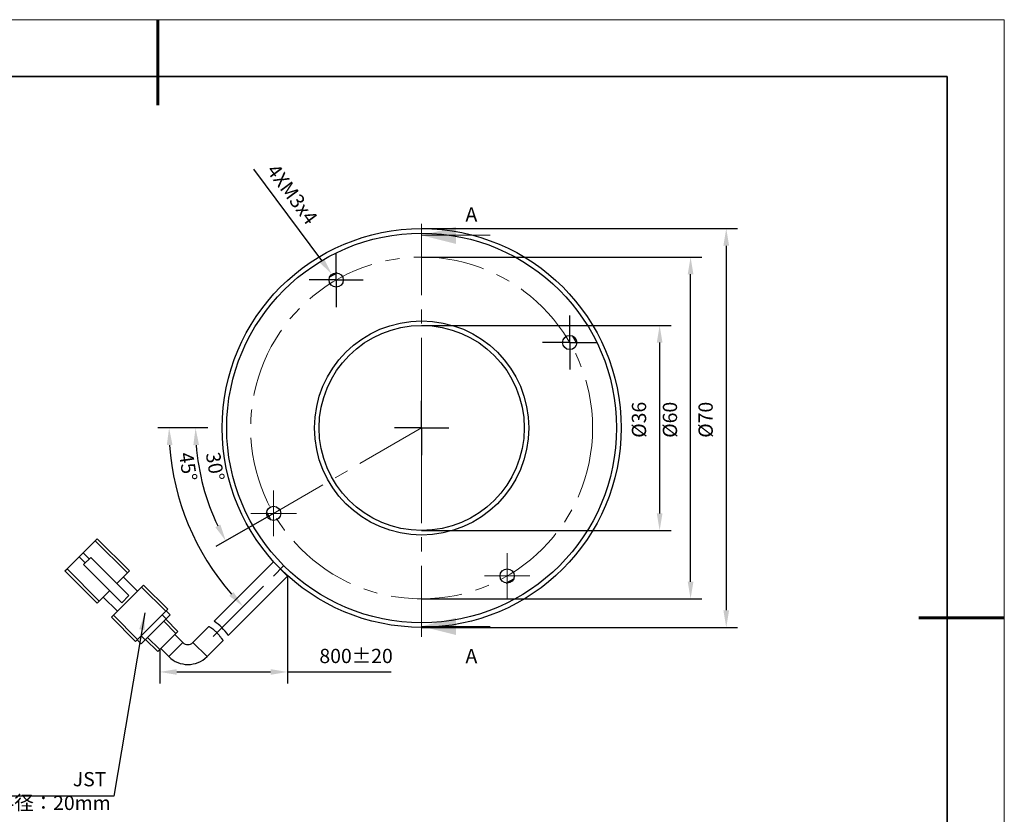
# Model space of a CAD drawing. Units: millimetres. Extents: x 11673 to 11970, y -7568 to -7358.
# Drawn here: x 11797 to 11970, y -7497 to -7358 of the extents above; entities that cross this region are included whole.
import ezdxf

# ---------------------------------------------------------------- set-up
doc = ezdxf.new("R2010")
doc.units = ezdxf.units.MM
doc.header["$LTSCALE"] = 10
doc.header["$PDMODE"] = 34
doc.linetypes.add('CENTER', pattern=[2, 1.25, -0.25, 0.25, -0.25])
doc.layers.add('1轮廓实线层', color=7, linetype='Continuous')
doc.layers.add('FORMAT', color=7, linetype='Continuous')
for name, color, linetype, lineweight in [('3中心线层', 1, 'CENTER', 9), ('7标注层', 4, 'Continuous', 5), ('粗实线层', 7, 'Continuous', 35), ('细实线层', 7, 'Continuous', 18)]:
    doc.layers.add(name, color=color, linetype=linetype, lineweight=lineweight)
doc.styles.add('TH-GBD2M', font='calibri.ttf', dxfattribs={"width": 0.8, "height": 2.5})
doc.dimstyles.new('TH-GBD2M', dxfattribs={"dimtxt": 2.5, "dimasz": 3, "dimexe": 2, "dimexo": 0, "dimgap": 1.5, "dimtad": 1, "dimdec": 4, "dimzin": 9, "dimdsep": 46, "dimtxsty": 'TH-GBD2M', "dimcen": 0, "dimclrt": 3, "dimadec": 0, "dimazin": 3, "dimtfac": 1, "dimtdec": 4, "dimtofl": 0, "dimtmove": 0, "dimatfit": 3, "dimfxl": 1, "dimtolj": 1, "dimtzin": 0, "dimarcsym": 0})
doc.dimstyles.new('TH-GBD2M$2', dxfattribs={"dimtxt": 2.5, "dimasz": 3, "dimexe": 2, "dimexo": 0, "dimgap": 1.5, "dimtad": 1, "dimdec": 4, "dimzin": 9, "dimdsep": 46, "dimtxsty": 'TH-GBD2M', "dimcen": 0, "dimclrt": 3, "dimadec": 0, "dimazin": 3, "dimtfac": 1, "dimtdec": 4, "dimtofl": 0, "dimtmove": 0, "dimatfit": 3, "dimfxl": 1, "dimtolj": 1, "dimtzin": 0, "dimarcsym": 0})

# ---------------------------------------------------------------- blocks, each defined once
blk = doc.blocks.new('*X10')
at = {"layer": '粗实线层', "lineweight": 60}
for p, q in [((0, 105), (0, 90)), ((148.5, 0), (133.5, 0))]:
    blk.add_line(p, q, dxfattribs=at)
at = {"layer": '粗实线层'}
for p, q in [((138.5, 95), (-138.5, 95)), ((138.5, -95), (138.5, 95))]:
    blk.add_line(p, q, dxfattribs=at)
at = {"layer": '细实线层'}
for p, q in [((148.5, 105), (-148.5, 105)), ((148.5, -105), (148.5, 105))]:
    blk.add_line(p, q, dxfattribs=at)
blk = doc.blocks.new('*D139')
at = {"layer": '7标注层', "color": 0, "lineweight": -2, "transparency": 16777216}
for p, q in [((11867.65, -7399.45), (11916.84, -7399.45)), ((11914.84, -7456.45), (11914.84, -7402.45)), ((11867.65, -7459.45), (11916.84, -7459.45))]:
    blk.add_line(p, q, dxfattribs=at)
at = {"layer": '7标注层', "color": 0, "transparency": 16777216}
for points in [[(11914.34, -7402.45), (11915.34, -7402.45), (11914.84, -7399.45)], [(11914.34, -7456.45), (11915.34, -7456.45), (11914.84, -7459.45)]]:
    blk.add_solid(points, dxfattribs=at)
at = {"layer": 'Defpoints', "color": 0, "transparency": 16777216}
for p in [(11867.65, -7399.45), (11914.84, -7399.45), (11867.65, -7459.45)]:
    blk.add_point(p, dxfattribs=at)
at = {"layer": '7标注层', "color": 3, "transparency": 16777216, "insert": (11909.97, -7428.01), "char_height": 2.5, "attachment_point": 2, "rotation": 90, "style": 'TH-GBD2M'}
blk.add_mtext('\\A1;%%c60', dxfattribs=at)
blk = doc.blocks.new('*D140')
at = {"layer": '7标注层', "color": 0, "lineweight": -2, "transparency": 16777216}
for p, q in [((11830.15, -7429.45), (11825.98, -7429.45)), ((11841.67, -7444.45), (11831.57, -7450.28))]:
    blk.add_line(p, q, dxfattribs=at)
blk.add_arc((11867.65, -7429.45), 39.67, 184.3339, 205.6661, dxfattribs=at)
at = {"layer": '7标注层', "color": 0, "transparency": 16777216}
for points in [[(11827.6, -7432.47), (11828.6, -7432.43), (11827.98, -7429.45)], [(11832.34, -7446.4), (11831.46, -7446.86), (11833.3, -7449.28)]]:
    blk.add_solid(points, dxfattribs=at)
at = {"layer": 'Defpoints', "color": 0, "transparency": 16777216}
for p in [(11830.15, -7429.45), (11867.65, -7429.45), (11905.15, -7429.45), (11830.38, -7443.02), (11841.67, -7444.45)]:
    blk.add_point(p, dxfattribs=at)
at = {"layer": '7标注层', "color": 3, "transparency": 16777216, "insert": (11832.23, -7433.52), "char_height": 2.5, "attachment_point": 1, "rotation": 279.7339, "style": 'TH-GBD2M'}
blk.add_mtext('\\A1;30°', dxfattribs=at)
blk = doc.blocks.new('*D141')
at = {"layer": '7标注层', "color": 0, "lineweight": -2, "transparency": 16777216}
for p, q in [((11867.65, -7411.45), (11911.41, -7411.45)), ((11909.41, -7414.45), (11909.41, -7444.45)), ((11867.65, -7447.45), (11911.41, -7447.45))]:
    blk.add_line(p, q, dxfattribs=at)
at = {"layer": '7标注层', "color": 0, "transparency": 16777216}
for points in [[(11908.91, -7414.45), (11909.91, -7414.45), (11909.41, -7411.45)], [(11908.91, -7444.45), (11909.91, -7444.45), (11909.41, -7447.45)]]:
    blk.add_solid(points, dxfattribs=at)
at = {"layer": 'Defpoints', "color": 0, "transparency": 16777216}
for p in [(11867.65, -7411.45), (11867.65, -7447.45), (11909.41, -7447.45)]:
    blk.add_point(p, dxfattribs=at)
at = {"layer": '7标注层', "color": 3, "transparency": 16777216, "insert": (11904.54, -7428.01), "char_height": 2.5, "attachment_point": 2, "rotation": 90, "style": 'TH-GBD2M'}
blk.add_mtext('\\A1;%%c36', dxfattribs=at)
blk = doc.blocks.new('*D142')
at = {"layer": '7标注层', "color": 0, "lineweight": -2, "transparency": 16777216}
for p, q in [((11867.65, -7394.45), (11923.1, -7394.45)), ((11921.1, -7397.45), (11921.1, -7461.45)), ((11867.65, -7464.45), (11923.1, -7464.45))]:
    blk.add_line(p, q, dxfattribs=at)
at = {"layer": '7标注层', "color": 0, "transparency": 16777216}
for points in [[(11920.6, -7397.45), (11921.6, -7397.45), (11921.1, -7394.45)], [(11920.6, -7461.45), (11921.6, -7461.45), (11921.1, -7464.45)]]:
    blk.add_solid(points, dxfattribs=at)
at = {"layer": 'Defpoints', "color": 0, "transparency": 16777216}
for p in [(11867.65, -7394.45), (11867.65, -7464.45), (11921.1, -7464.45)]:
    blk.add_point(p, dxfattribs=at)
at = {"layer": '7标注层', "color": 3, "transparency": 16777216, "insert": (11916.23, -7428.01), "char_height": 2.5, "attachment_point": 2, "rotation": 90, "style": 'TH-GBD2M'}
blk.add_mtext('\\A1;%%c70', dxfattribs=at)
blk = doc.blocks.new('*D143')
at = {"layer": '7标注层', "color": 0, "lineweight": -2, "transparency": 16777216}
blk.add_line((11830.15, -7429.45), (11821.34, -7429.45), dxfattribs=at)
blk.add_arc((11867.65, -7429.45), 44.32, 183.8794, 221.1206, dxfattribs=at)
at = {"layer": '7标注层', "color": 0, "transparency": 16777216}
for points in [[(11822.94, -7432.46), (11823.94, -7432.43), (11823.34, -7429.45)], [(11834.64, -7458.25), (11833.91, -7458.93), (11836.32, -7460.78)]]:
    blk.add_solid(points, dxfattribs=at)
at = {"layer": 'Defpoints', "color": 0, "transparency": 16777216}
for p in [(11830.15, -7429.45), (11905.15, -7429.45), (11829.28, -7451.61), (11844.32, -7452.78), (11831.05, -7466.05)]:
    blk.add_point(p, dxfattribs=at)
at = {"layer": '7标注层', "color": 3, "transparency": 16777216, "insert": (11827.53, -7433.55), "char_height": 2.5, "attachment_point": 1, "rotation": 278.7051, "style": 'TH-GBD2M'}
blk.add_mtext('\\A1;45°', dxfattribs=at)
blk = doc.blocks.new('*D144')
at = {"layer": '7标注层', "color": 0, "lineweight": -2, "transparency": 16777216}
for p, q in [((11844.14, -7455.43), (11844.14, -7474.28)), ((11821.69, -7468.34), (11821.69, -7474.28)), ((11824.69, -7472.28), (11841.14, -7472.28)), ((11844.14, -7472.28), (11862.31, -7472.28))]:
    blk.add_line(p, q, dxfattribs=at)
at = {"layer": '7标注层', "color": 0, "transparency": 16777216}
for points in [[(11824.69, -7471.78), (11824.69, -7472.78), (11821.69, -7472.28)], [(11841.14, -7471.78), (11841.14, -7472.78), (11844.14, -7472.28)]]:
    blk.add_solid(points, dxfattribs=at)
at = {"layer": 'Defpoints', "color": 0, "transparency": 16777216}
for p in [(11844.14, -7455.43), (11821.69, -7468.34), (11844.14, -7472.28)]:
    blk.add_point(p, dxfattribs=at)
at = {"layer": '7标注层', "color": 3, "transparency": 16777216, "insert": (11856.15, -7468.22), "char_height": 2.5, "attachment_point": 2, "style": 'TH-GBD2M'}
blk.add_mtext('\\A1;800%%p20', dxfattribs=at)
blk = doc.blocks.new('*D145')
at = {"layer": '7标注层', "color": 0, "lineweight": -2, "transparency": 16777216}
blk.add_line((11838.18, -7384.04), (11850.11, -7400.06), dxfattribs=at)
at = {"layer": '7标注层', "color": 0, "transparency": 16777216}
blk.add_solid([(11850.52, -7399.76), (11849.71, -7400.36), (11851.91, -7402.47)], dxfattribs=at)
at = {"layer": 'Defpoints', "color": 0, "transparency": 16777216}
for p in [(11851.91, -7402.47), (11853.4, -7404.47)]:
    blk.add_point(p, dxfattribs=at)
at = {"layer": '7标注层', "color": 3, "transparency": 16777216, "insert": (11842.34, -7382.81), "char_height": 2.5, "attachment_point": 1, "rotation": 306.6997, "style": 'TH-GBD2M'}
blk.add_mtext('\\A1;4XM3{\\fGDT;x}4', dxfattribs=at)
blk = doc.blocks.new('SW_CENTERMARKSYMBOL_0')
at = {"layer": 'FORMAT', "color": 0}
for p, q in [((0, 2.5), (0, 4.75)), ((0, 0), (0, 2.5)), ((-2.5, 0), (-4.75, 0)), ((0, 0), (-2.5, 0)), ((0, 0), (0, -2.5)), ((0, 0), (2.5, 0)), ((2.5, 0), (4.75, 0)), ((0, -2.5), (0, -4.75))]:
    blk.add_line(p, q, dxfattribs=at)
blk = doc.blocks.new('SW_CENTERMARKSYMBOL_1')
at = {"layer": 'FORMAT', "color": 0}
for p, q in [((0, 2.5), (0, 4.75)), ((0, 0), (0, 2.5)), ((-2.5, 0), (-4.75, 0)), ((0, 0), (-2.5, 0)), ((0, 0), (0, -2.5)), ((0, 0), (2.5, 0)), ((2.5, 0), (4.75, 0)), ((0, -2.5), (0, -4.75))]:
    blk.add_line(p, q, dxfattribs=at)
blk = doc.blocks.new('SW_CENTERMARKSYMBOL_2')
at = {"layer": 'FORMAT', "color": 0}
for p, q in [((0, 2.5), (0, 4.75)), ((0, 0), (0, 2.5)), ((-2.5, 0), (-4.75, 0)), ((0, 0), (-2.5, 0)), ((0, 0), (0, -2.5)), ((0, 0), (2.5, 0)), ((2.5, 0), (4.75, 0)), ((0, -2.5), (0, -4.75))]:
    blk.add_line(p, q, dxfattribs=at)
blk = doc.blocks.new('SW_CENTERMARKSYMBOL_3')
at = {"color": 0, "linetype": 'Continuous', "lineweight": 18}
for p, q in [((0, 2.5), (0, 4)), ((0, 0), (0, 2.5)), ((-2.5, 0), (-4, 0)), ((0, 0), (-2.5, 0)), ((0, 0), (0, -2.5)), ((0, 0), (2.5, 0)), ((2.5, 0), (4, 0)), ((0, -2.5), (0, -4))]:
    blk.add_line(p, q, dxfattribs=at)
blk = doc.blocks.new('SW_CENTERMARKSYMBOL_4')
at = {"color": 0, "linetype": 'Continuous', "lineweight": 18}
for p, q in [((0, 2.5), (0, 4)), ((0, 0), (0, 2.5)), ((-2.5, 0), (-4, 0)), ((0, 0), (-2.5, 0)), ((0, 0), (0, -2.5)), ((0, 0), (2.5, 0)), ((2.5, 0), (4, 0)), ((0, -2.5), (0, -4))]:
    blk.add_line(p, q, dxfattribs=at)

msp = doc.modelspace()

# ---------------------------------------------------------------- linework, layer by layer
at = {"layer": '1轮廓实线层'}
for p, q in [((11808.25773, -7451.36869), (11810.37905, -7449.24737)), ((11810.37905, -7449.24737), (11810.7326, -7448.89381)), ((11810.37905, -7449.24737), (11816.0359, -7454.90422)), ((11810.7326, -7448.89381), (11816.38946, -7454.55067)), ((11805.4293, -7454.19711), (11807.55062, -7452.07579)), ((11808.25773, -7451.36869), (11807.55062, -7452.07579)), ((11807.55062, -7452.07579), (11808.61128, -7453.13645)), ((11809.31839, -7452.42935), (11808.25773, -7451.36869)), ((11809.58355, -7452.16418), (11808.34612, -7453.40162)), ((11809.58355, -7452.16418), (11816.30107, -7458.8817)), ((11805.07575, -7454.55067), (11805.4293, -7454.19711)), ((11805.07575, -7454.55067), (11810.7326, -7460.20752)), ((11805.4293, -7454.19711), (11811.08615, -7459.85397)), ((11808.34612, -7453.40162), (11815.06363, -7460.11913)), ((11816.0359, -7454.90422), (11816.38946, -7454.55067)), ((11841.66852, -7452.95968), (11831.24314, -7463.38506)), ((11841.66852, -7452.95968), (11844.1434, -7455.43455)), ((11814.17975, -7456.76037), (11816.0359, -7454.90422)), ((11815.3288, -7455.61133), (11817.80367, -7458.0862)), ((11833.6951, -7465.88284), (11844.1434, -7455.43455)), ((11811.08615, -7459.85397), (11812.94231, -7457.99781)), ((11818.51078, -7457.37909), (11813.56103, -7462.32884)), ((11818.86433, -7457.02554), (11818.51078, -7457.37909)), ((11822.75342, -7461.62173), (11818.51078, -7457.37909)), ((11823.10697, -7461.26818), (11818.86433, -7457.02554)), ((11811.79326, -7459.14686), (11814.26813, -7461.62173)), ((11816.30107, -7458.8817), (11815.06363, -7460.11913)), ((11810.7326, -7460.20752), (11811.08615, -7459.85397)), ((11823.10697, -7461.26818), (11822.75342, -7461.62173)), ((11813.56103, -7462.32884), (11813.20747, -7462.68239)), ((11817.45012, -7466.92503), (11813.20747, -7462.68239)), ((11817.80367, -7466.57148), (11813.56103, -7462.32884)), ((11822.75342, -7461.62173), (11817.80367, -7466.57148)), ((11822.82413, -7462.96524), (11819.14717, -7466.64219)), ((11822.82413, -7462.96524), (11822.11702, -7462.25813)), ((11824.87474, -7465.15727), (11822.75342, -7463.03595)), ((11823.53123, -7462.25813), (11822.82413, -7461.55102)), ((11823.53123, -7462.25813), (11822.82413, -7462.96524)), ((11824.52118, -7465.51082), (11822.39986, -7463.3895)), ((11830.33752, -7464.29068), (11827.52639, -7467.10181)), ((11817.80367, -7466.57148), (11817.45012, -7466.92503)), ((11818.44006, -7467.3493), (11817.73296, -7466.64219)), ((11819.14717, -7466.64219), (11818.44006, -7465.93509)), ((11819.14717, -7466.64219), (11818.44006, -7467.3493)), ((11821.3392, -7468.6928), (11819.21788, -7466.57148)), ((11821.69276, -7468.33925), (11819.57144, -7466.21793)), ((11824.52118, -7465.51082), (11821.69276, -7468.33925)), ((11825.75862, -7467.10181), (11824.34441, -7465.6876)), ((11824.87474, -7465.15727), (11824.52118, -7465.51082)), ((11821.69276, -7468.33925), (11821.3392, -7468.6928)), ((11821.86953, -7468.16247), (11823.28375, -7469.57669)), ((11825.75862, -7467.10181), (11823.28375, -7469.57669)), ((11827.52639, -7467.10181), (11830.00126, -7469.57669)), ((11830.00126, -7469.57669), (11832.80046, -7466.77749))]:
    msp.add_line(p, q, dxfattribs=at)
at = {"layer": '1轮廓实线层', "flags": 128}
for points in [[(11852.81959, -7402.22854), (11852.63362, -7402.33072), (11851.49918, -7402.99088)], [(11894.87454, -7414.61327), (11894.36287, -7413.71074), (11894.1122, -7413.29286)], [(11840.43486, -7444.28348), (11840.94652, -7445.18602), (11841.1972, -7445.60389)], [(11882.4898, -7456.66821), (11882.67577, -7456.56603), (11883.81022, -7455.90587)]]:
    msp.add_lwpolyline(points, dxfattribs=at)
at = {"layer": '1轮廓实线层'}
for centre, radius in [((11867.6547, -7429.44838), 35), ((11867.6547, -7429.44838), 34.2), ((11852.6547, -7403.46761), 1.25), ((11867.6547, -7429.44838), 18.8), ((11867.6547, -7429.44838), 18), ((11893.63546, -7414.44838), 1.25), ((11841.67393, -7444.44838), 1.25), ((11882.6547, -7455.42914), 1.25)]:
    msp.add_circle(centre, radius, dxfattribs=at)
for centre, radius, start, end in [((11827.53151, -7469.46392), 7.12241, 30.3395434, 58.5926491), ((11826.6425, -7466.21793), 1.25, 225, 315), ((11826.6425, -7466.21793), 4.75, 225, 315)]:
    msp.add_arc(centre, radius, start, end, dxfattribs=at)
msp.add_open_spline([(11830.33752, -7464.29068), (11830.35484, -7464.29968), (11830.38948, -7464.31768), (11830.64825, -7464.46777), (11831.00749, -7464.7197), (11831.42512, -7465.07917), (11831.83437, -7465.50475), (11832.19713, -7465.94153), (11832.49512, -7466.34128), (11832.69887, -7466.63406), (11832.79831, -7466.78247), (11832.78705, -7466.76567), (11832.78381, -7466.76084)], degree=3, knots=[0, 0, 0, 0, 0.104746949, 0.209374777, 0.316893567, 0.425051852, 0.529956, 0.634000668, 0.740376458, 0.848697059, 0.95641981, 1, 1, 1, 1], dxfattribs=at)
at = {"layer": '3中心线层'}
for p, q in [((11867.6547, -7393.63213), (11867.6547, -7466.27686)), ((11867.6547, -7429.44838), (11841.67393, -7444.44838)), ((11831.05324, -7466.04983), (11844.32017, -7452.7829))]:
    msp.add_line(p, q, dxfattribs=at)
msp.add_circle((11867.6547, -7429.44838), 30, dxfattribs=at)
at = {"layer": '7标注层'}
for p, q in [((11879.6547, -7395.63213), (11867.6547, -7395.63213)), ((11879.6547, -7464.27686), (11867.6547, -7464.27686))]:
    msp.add_line(p, q, dxfattribs=at)
for points in [[(11867.6547, -7395.63213), (11873.6547, -7397.13213), (11873.6547, -7394.13213)], [(11867.6547, -7464.27686), (11873.6547, -7465.77686), (11873.6547, -7462.77686)]]:
    msp.add_solid(points, dxfattribs=at)

# ---------------------------------------------------------------- block references
at = {"layer": '3中心线层'}
for name, p in [('SW_CENTERMARKSYMBOL_1', (11852.6547, -7403.46761)), ('SW_CENTERMARKSYMBOL_2', (11893.63546, -7414.44838)), ('SW_CENTERMARKSYMBOL_0', (11867.6547, -7429.44838)), ('SW_CENTERMARKSYMBOL_4', (11841.67393, -7444.44838)), ('SW_CENTERMARKSYMBOL_3', (11882.6547, -7455.42914))]:
    msp.add_blockref(name, p, dxfattribs=at)
at = {"layer": '7标注层'}
msp.add_blockref('*X10', (11821.38701, -7462.77778), dxfattribs=at)

# ---------------------------------------------------------------- texts
at = {"layer": '7标注层', "color": 3, "char_height": 2.5, "attachment_point": 2, "style": 'TH-GBD2M'}
for insert in [(11876.3799, -7390.71356), (11876.3799, -7468.23525)]:
    msp.add_mtext('A', dxfattribs=dict(at, insert=insert))
at = {"layer": '7标注层', "color": 3, "insert": (11813.10842, -7489.86089), "char_height": 2.5, "attachment_point": 3, "rotation": 359.8569349, "style": 'TH-GBD2M'}
msp.add_mtext('\\A1;JST  3PIN{\\fSimSun|b0|i0|c134|p2;连接器最小弯曲半径：}20mm', dxfattribs=at)

# ---------------------------------------------------------------- dimensions: what is measured, and where the dimension line sits
at = {"layer": '7标注层'}
dim = msp.add_diameter_dim_2p(p1=(11853.40172, -7404.46984), p2=(11851.90767, -7402.46539), text='4XM3{\\fGDT;x}4', dimstyle='TH-GBD2M', dxfattribs=at)
dim.commit()
dim.dimension.update_dxf_attribs({"geometry": '*D145', "text_midpoint": (11842.46597, -7389.79821), "dimtype": 163})
for base, p1, p2, picture, middle in [((11921.10051, -7464.44838), (11867.6547, -7394.44838), (11867.6547, -7464.44838), '*D142', (11921.10051, -7428.00681)), ((11914.84171, -7399.44838), (11867.6547, -7459.44838), (11867.6547, -7399.44838), '*D139', (11914.84171, -7428.00681)), ((11909.40643, -7447.44838), (11867.6547, -7411.44838), (11867.6547, -7447.44838), '*D141', (11909.40643, -7428.00681))]:
    dim = msp.add_linear_dim(base=base, p1=p1, p2=p2, angle=90, text='%%c<>', dimstyle='TH-GBD2M', dxfattribs=at)
    dim.commit()
    dim.dimension.update_dxf_attribs({"geometry": picture, "text_midpoint": middle, "dimtype": 160})
for base, line1, line2, picture, middle in [((11829.2761, -7451.60627), ((11844.32017, -7452.7829), (11831.05324, -7466.04983)), ((11830.1547, -7429.44838), (11905.1547, -7429.44838)), '*D143', (11823.84942, -7436.15555)), ((11830.37675, -7443.01644), ((11830.1547, -7429.44838), (11905.1547, -7429.44838)), ((11867.6547, -7429.44838), (11841.67393, -7444.44838)), '*D140', (11828.55545, -7436.15555))]:
    dim = msp.add_angular_dim_2l(base=base, line1=line1, line2=line2, dimstyle='TH-GBD2M$2', override={"dimadec": 4}, dxfattribs=at)
    dim.commit()
    dim.dimension.update_dxf_attribs({"geometry": picture, "text_midpoint": middle, "dimtype": 162})
dim = msp.add_linear_dim(base=(11844.1434, -7472.28075), p1=(11821.69276, -7468.33925), p2=(11844.1434, -7455.43455), text='800%%p20', dimstyle='TH-GBD2M', dxfattribs=at)
dim.commit()
dim.dimension.update_dxf_attribs({"geometry": '*D144', "text_midpoint": (11856.15195, -7472.28075), "dimtype": 160})

# ---------------------------------------------------------------- leaders
msp.add_leader([(11819.09044, -7461.88948), (11813.63136, -7494.06822), (11765.07218, -7494.06822)], dimstyle='TH-GBD2M', override={"dimgap": 1.5, "dimtad": 0}, dxfattribs=at)

doc.saveas('drawing.dxf')
